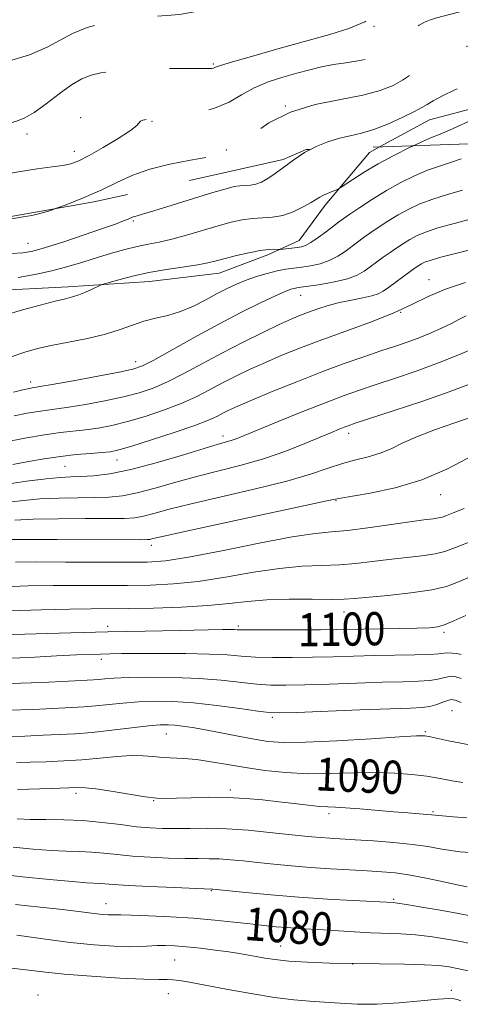
# Model space of a CAD drawing. Extents: x 2137300 to 2140200, y 314800 to 317700.
# Drawn here: x 2139014 to 2139120, y 315210 to 315448 of the extents above; entities that cross this region are included whole.
import ezdxf
from ezdxf.enums import TextEntityAlignment as Align

# ---------------------------------------------------------------- set-up
doc = ezdxf.new("R2010")
doc.units = 0
doc.header["$MEASUREMENT"] = 0
doc.linetypes.add('DGN Style 2', pattern=[38.544247, 23.126548, -15.417699])
doc.linetypes.add('DGN Style 3', pattern=[53.961946, 38.544247, -15.417699])
for name, color, linetype, lineweight in [('DTM HARD BREAKLINE', 7, 'Continuous', 0), ('DTM OBSCURED BREAKLINE', 7, 'Continuous', 0), ('DTM OBSCURED SPOT', 7, 'Continuous', 0), ('DTM SPOT ELEVATION', 2, 'Continuous', 13), ('INDEX CONTOUR', 41, 'Continuous', 13), ('INDEX CONTOUR DASHED', 41, 'DGN Style 3', 13), ('INDEX CONTOUR LABEL', 244, 'Continuous', 0), ('INTERMEDIATE CONTOUR', 44, 'Continuous', 0), ('INTERMEDIATE CONTOUR DASHED', 44, 'DGN Style 3', 0), ('OBSCURED GROUND BOUNDARY', 84, 'DGN Style 2', 0)]:
    doc.layers.add(name, color=color, linetype=linetype, lineweight=lineweight)
doc.styles.add('Style-ITALICS', font='ITALICS.shx')

msp = doc.modelspace()

# ---------------------------------------------------------------- linework, layer by layer
at = {"layer": 'DTM HARD BREAKLINE'}
msp.add_polyline3d([(2138862.87, 315449.27, 1140.22), (2138875.58, 315441.99, 1138.22), (2138882.76, 315428.52, 1136.88), (2138888.57, 315415.06, 1134.5), (2138895.05, 315400.91, 1133.5), (2138900.88, 315392.27, 1130.75), (2138907.74, 315384.32, 1129.51), (2138913.58, 315382.23, 1129.16), (2138932.53, 315381.81, 1129.16), (2138950.1, 315380.7, 1129.09), (2138965.6, 315379.6, 1128.47), (2138982.14, 315381.26, 1128.16), (2139006.61, 315382.19, 1127.3), (2139025.56, 315383.15, 1126.51), (2139045.2, 315384.45, 1125.27), (2139062.1, 315386.45, 1125.23), (2139073.83, 315390.88, 1125.61), (2139081.42, 315394.29, 1126.68), (2139087.66, 315402.88, 1127.58), (2139098.39, 315415.59, 1128.96), (2139100.804, 315416.898, 1128.993)], dxfattribs=at)
at = {"layer": 'DTM OBSCURED BREAKLINE'}
msp.add_polyline3d([(2139100.804, 315416.898, 1128.993), (2139112.89, 315423.45, 1129.16), (2139125.65, 315426.84, 1128.51), (2139132.2, 315427.16, 1127.44), (2139149.08, 315426.75, 1126.68), (2139169.75, 315426.66, 1124.37), (2139190.42, 315425.55, 1123.72), (2139209.02, 315424.78, 1122.55), (2139225.91, 315425.06, 1122.2), (2139234.86, 315424.68, 1120.48)], dxfattribs=at)
at = {"layer": 'DTM OBSCURED SPOT'}
for p in [(2139099.44, 315446, 1135.8), (2139060.69, 315436.92, 1136.2), (2139078.06, 315426.82, 1132), (2139028.6, 315423.98, 1134.4), (2139045.84, 315423.06, 1133.9), (2139015.67, 315420.02, 1135.5), (2139027.06, 315415.81, 1134.6), (2139063.78, 315416.18, 1132.2)]:
    msp.add_point(p, dxfattribs=at)
at = {"layer": 'DTM SPOT ELEVATION'}
for p in [(2139041.32, 315399.02, 1129.8), (2139015.91, 315393.62, 1130.8), (2139112.77, 315384.86, 1118.7), (2139081.78, 315381.07, 1121.2), (2139105.88, 315376.98, 1118), (2139041.89, 315365.1, 1122.6), (2139016.5, 315360.18, 1122.5), (2139062.97, 315347.15, 1114.5), (2139093.33, 315347.75, 1111.5), (2139024.82, 315339.81, 1115), (2139037.37, 315341.35, 1115.3), (2139115.62, 315333, 1107.3), (2139090.3, 315331.58, 1107.9), (2139045.68, 315320.8, 1107.5), (2139092.22, 315304.71, 1101.3), (2139035.11, 315301.25, 1100.5), (2139066.66, 315301.32, 1100.3), (2139116.4, 315299.77, 1099.7), (2139033.58, 315293.21, 1097.5), (2139118.32, 315280.9, 1093), (2139074.94, 315279.23, 1093.7), (2139111.85, 315275.78, 1092.2), (2139049.29, 315275.26, 1091.2), (2139064.76, 315261.74, 1088.4), (2139027.48, 315260.93, 1087.6), (2139046.24, 315259.11, 1087.9), (2139088.57, 315255.98, 1087.6), (2139113.76, 315256.47, 1088.2), (2139060.19, 315237.44, 1081.9), (2139104.2, 315235.3, 1082.2), (2139034.72, 315234.25, 1080.7), (2139076.94, 315224.08, 1078.8), (2139051.35, 315220.69, 1077), (2139094.35, 315219.72, 1078), (2139018.3, 315212.23, 1074.6), (2139049.81, 315212.57, 1075.2), (2139118.16, 315213.33, 1076.3)]:
    msp.add_point(p, dxfattribs=at)
at = {"layer": 'INDEX CONTOUR', "flags": 128}
for points, elevation in [([(2139012.014, 315391.228), (2139014.658, 315391.328), (2139017.057, 315391.733), (2139020.143, 315392.602), (2139024.52, 315394.008), (2139029.459, 315395.662), (2139033.899, 315397.191), (2139037.018, 315398.303), (2139038.962, 315399.034), (2139040.114, 315399.502), (2139041.288, 315400.016), (2139041.68, 315400.157), (2139042.246, 315400.306), (2139043.555, 315400.664), (2139046.259, 315401.465), (2139050.686, 315402.833), (2139055.879, 315404.451), (2139060.554, 315405.895), (2139063.745, 315406.834), (2139065.73, 315407.328), (2139067.1, 315407.531), (2139069.617, 315407.674), (2139070.921, 315407.901), (2139072.308, 315408.408), (2139073.852, 315409.251), (2139075.637, 315410.472), (2139077.724, 315412.062), (2139080.092, 315413.83), (2139082.7, 315415.538), (2139084.144, 315416.288)], 1130), ([(2139012.582, 315351.976), (2139015.699, 315352.616), (2139018.369, 315353.092), (2139020.571, 315353.403), (2139022.818, 315353.683), (2139025.757, 315354.1), (2139029.803, 315354.775), (2139034.441, 315355.643), (2139038.921, 315356.591), (2139042.703, 315357.558), (2139046.085, 315358.697), (2139049.572, 315360.215), (2139053.563, 315362.248), (2139058.035, 315364.662), (2139062.861, 315367.253), (2139067.851, 315369.813), (2139072.58, 315372.143), (2139076.563, 315374.037), (2139079.48, 315375.366), (2139081.68, 315376.293), (2139083.677, 315377.054), (2139085.894, 315377.835), (2139088.388, 315378.62), (2139091.12, 315379.344), (2139094.003, 315379.956), (2139096.738, 315380.483), (2139098.978, 315380.966), (2139100.512, 315381.463), (2139101.675, 315382.096), (2139102.941, 315383.002), (2139108.233, 315386.856), (2139109.457, 315387.724), (2139110.297, 315388.294), (2139110.945, 315388.695), (2139111.664, 315389.06), (2139113.011, 315389.539), (2139115.616, 315390.282), (2139119.8, 315391.37), (2139124.647, 315392.589)], 1120), ([(2139012.665, 315326.844), (2139017.154, 315327.069), (2139023.195, 315327.174), (2139029.725, 315327.197), (2139035.385, 315327.203), (2139039.195, 315327.255), (2139041.687, 315327.433), (2139043.775, 315327.816), (2139046.316, 315328.476), (2139049.97, 315329.458), (2139055.34, 315330.794), (2139070.864, 315334.357), (2139078.39, 315336.227), (2139084.132, 315337.917), (2139088.4, 315339.36), (2139091.861, 315340.511), (2139095.067, 315341.372), (2139098.103, 315342.116), (2139100.933, 315342.963), (2139103.605, 315344.083), (2139106.476, 315345.458), (2139109.985, 315347.021), (2139114.365, 315348.69), (2139119.033, 315350.324), (2139123.199, 315351.765)], 1110), ([(2138998.279, 315298.84), (2139026.259, 315299.638), (2139035.171, 315299.869), (2139044.213, 315300.075), (2139052.458, 315300.244), (2139062.846, 315300.427), (2139064.841, 315300.448), (2139065.75, 315300.435), (2139066.435, 315300.406), (2139067.758, 315300.372), (2139070.583, 315300.346), (2139075.395, 315300.338), (2139081.173, 315300.35), (2139086.52, 315300.383), (2139090.439, 315300.435), (2139096.871, 315300.559), (2139105.711, 315300.669), (2139109.81, 315300.741), (2139112.77, 315300.86), (2139114.89, 315301.13), (2139116.701, 315301.672), (2139118.752, 315302.577), (2139121.679, 315303.81)], 1100), ([(2139013.073, 315268.262), (2139016.431, 315268.398), (2139020.299, 315268.538), (2139024.523, 315268.715), (2139028.91, 315268.989), (2139033.255, 315269.383), (2139037.324, 315269.777), (2139040.87, 315270.013), (2139043.743, 315269.985), (2139046.163, 315269.793), (2139048.445, 315269.583), (2139053.556, 315269.322), (2139056.616, 315269.045), (2139060.119, 315268.529), (2139064.059, 315267.847), (2139068.41, 315267.112), (2139073.142, 315266.435), (2139078.209, 315265.914), (2139083.563, 315265.64), (2139089.116, 315265.659), (2139094.63, 315265.82), (2139099.829, 315265.921), (2139104.491, 315265.806), (2139108.619, 315265.493), (2139112.267, 315265.037), (2139115.494, 315264.503), (2139118.356, 315263.964), (2139120.912, 315263.496)], 1090), ([(2139012.877, 315234.086), (2139018.837, 315233.455), (2139024.207, 315232.868), (2139028.069, 315232.408), (2139032.481, 315231.838), (2139033.983, 315231.682), (2139035.232, 315231.593), (2139036.211, 315231.562), (2139038.314, 315231.577), (2139040.811, 315231.529), (2139045.005, 315231.386), (2139050.316, 315231.139), (2139055.895, 315230.786), (2139061.035, 315230.339), (2139065.583, 315229.853), (2139069.519, 315229.397), (2139072.868, 315229.023), (2139075.8, 315228.731), (2139078.52, 315228.503), (2139081.23, 315228.318), (2139087.302, 315227.955), (2139090.927, 315227.72), (2139094.804, 315227.479), (2139098.688, 315227.284), (2139105.968, 315227.032), (2139109.509, 315226.799), (2139113.084, 315226.386), (2139116.616, 315225.833), (2139119.991, 315225.206), (2139123.132, 315224.561)], 1080)]:
    msp.add_lwpolyline(points, dxfattribs=dict(at, elevation=elevation))
at = {"layer": 'INDEX CONTOUR DASHED', "elevation": 1130, "flags": 128}
msp.add_lwpolyline([(2139084.144, 315416.288), (2139085.49, 315416.986), (2139088.342, 315418.136), (2139091.116, 315418.988), (2139093.746, 315419.594), (2139096.439, 315420.199), (2139099.47, 315421.099), (2139102.964, 315422.474), (2139106.441, 315424.057), (2139109.268, 315425.463), (2139111.045, 315426.429), (2139112.29, 315427.172), (2139113.755, 315428.03), (2139116.02, 315429.246), (2139119.007, 315430.69), (2139122.463, 315432.137), (2139126.105, 315433.396), (2139129.491, 315434.41), (2139132.143, 315435.154), (2139133.728, 315435.622), (2139134.887, 315436.015), (2139135.293, 315436.134), (2139136.201, 315436.44), (2139138.102, 315437.158), (2139141.283, 315438.429), (2139145.215, 315440.053), (2139149.167, 315441.744), (2139152.57, 315443.273), (2139155.518, 315444.641), (2139158.27, 315445.902), (2139161.104, 315447.1), (2139164.377, 315448.221), (2139168.466, 315449.24), (2139173.517, 315450.131), (2139178.763, 315450.859), (2139183.214, 315451.393), (2139187.82, 315451.899), (2139188.842, 315452.022), (2139189.733, 315452.181), (2139190.91, 315452.503), (2139192.76, 315453.123), (2139195.488, 315454.103), (2139198.553, 315455.217), (2139201.23, 315456.163), (2139203.083, 315456.769), (2139204.827, 315457.37), (2139207.468, 315458.425), (2139211.643, 315460.221), (2139216.534, 315462.339), (2139220.952, 315464.183), (2139224.026, 315465.326), (2139226.133, 315466.022), (2139227.964, 315466.694), (2139230.09, 315467.681), (2139232.596, 315468.998), (2139235.447, 315470.574), (2139238.567, 315472.339), (2139241.702, 315474.217), (2139244.554, 315476.13), (2139246.979, 315478.093), (2139249.434, 315480.486), (2139252.527, 315483.778), (2139256.615, 315488.183), (2139261.043, 315492.879), (2139264.902, 315496.787), (2139267.519, 315499.175), (2139269.164, 315500.7), (2139270.339, 315502.363), (2139271.455, 315504.9), (2139272.551, 315507.976), (2139273.574, 315510.985), (2139274.485, 315513.485), (2139275.296, 315515.678), (2139276.034, 315517.929), (2139276.721, 315520.538), (2139277.366, 315523.549), (2139277.978, 315526.946), (2139278.56, 315530.76), (2139279.103, 315535.236), (2139279.595, 315540.669), (2139280.018, 315547.118), (2139280.323, 315553.692), (2139280.363, 315555.419)], dxfattribs=at)
at = {"layer": 'INTERMEDIATE CONTOUR', "flags": 128}
for points, elevation in [([(2139013.522, 315385.376), (2139017.53, 315386.093), (2139021.668, 315386.993), (2139025.542, 315388.027), (2139029.165, 315389.129), (2139032.643, 315390.228), (2139036.048, 315391.257), (2139039.298, 315392.161), (2139042.275, 315392.888), (2139044.943, 315393.429), (2139047.596, 315393.943), (2139050.608, 315394.629), (2139054.217, 315395.619), (2139061.793, 315397.864), (2139064.949, 315398.729), (2139067.657, 315399.329), (2139070.118, 315399.669), (2139072.512, 315399.795), (2139074.923, 315399.939), (2139077.414, 315400.374), (2139079.984, 315401.276), (2139082.387, 315402.426), (2139084.318, 315403.506), (2139086.429, 315404.804), (2139087.235, 315405.243), (2139088.259, 315405.702), (2139089.345, 315406.142), (2139090.229, 315406.483), (2139090.774, 315406.706), (2139091.335, 315407.033), (2139094.324, 315409.035), (2139097.067, 315410.787), (2139100.457, 315412.796), (2139104.266, 315414.855), (2139108.012, 315416.737), (2139108.998, 315417.199)], 1128), ([(2139010.288, 315376.29), (2139014.551, 315377.559), (2139018.82, 315378.728), (2139022.435, 315379.657), (2139024.934, 315380.262), (2139026.654, 315380.7), (2139028.134, 315381.183), (2139029.767, 315381.855), (2139031.378, 315382.593), (2139033.412, 315383.561), (2139034.141, 315383.821), (2139035.461, 315384.204), (2139037.843, 315384.868), (2139041.15, 315385.713), (2139045.089, 315386.575), (2139049.338, 315387.318), (2139056.876, 315388.468), (2139059.362, 315388.936), (2139061.352, 315389.415), (2139063.496, 315389.98), (2139066.247, 315390.67), (2139069.255, 315391.362), (2139071.97, 315391.894), (2139073.96, 315392.152), (2139075.263, 315392.202), (2139076.461, 315392.139), (2139076.816, 315392.15), (2139080.965, 315392.609), (2139081.974, 315392.766), (2139082.963, 315393.104), (2139084.246, 315393.832), (2139086.012, 315395.064), (2139087.966, 315396.523), (2139090.919, 315398.773), (2139092.046, 315399.586), (2139093.619, 315400.671), (2139096.039, 315402.307), (2139099.119, 315404.313), (2139102.524, 315406.394), (2139105.956, 315408.296), (2139109.284, 315409.934), (2139112.411, 315411.263), (2139115.277, 315412.279), (2139117.952, 315413.129), (2139120.54, 315414)], 1126), ([(2139011.812, 315366.278), (2139015.156, 315367.405), (2139018.148, 315368.225), (2139021.501, 315368.952), (2139025.698, 315369.761), (2139030.295, 315370.683), (2139034.614, 315371.712), (2139038.156, 315372.819), (2139041.116, 315373.902), (2139043.866, 315374.835), (2139046.707, 315375.557), (2139049.676, 315376.254), (2139052.736, 315377.175), (2139055.836, 315378.486), (2139058.839, 315380.015), (2139061.592, 315381.509), (2139064.005, 315382.768), (2139066.249, 315383.819), (2139068.56, 315384.746), (2139071.093, 315385.608), (2139073.688, 315386.369), (2139076.105, 315386.971), (2139078.183, 315387.381), (2139080.076, 315387.667), (2139082.015, 315387.924), (2139084.167, 315388.247), (2139086.436, 315388.73), (2139088.659, 315389.468), (2139090.698, 315390.508), (2139092.517, 315391.711), (2139095.492, 315393.932), (2139096.873, 315394.933), (2139098.491, 315396.066), (2139100.512, 315397.446), (2139102.845, 315398.973), (2139105.33, 315400.494), (2139107.866, 315401.886), (2139110.582, 315403.149), (2139113.668, 315404.316), (2139117.203, 315405.413), (2139120.837, 315406.443)], 1124), ([(2139002.666, 315398.518), (2139005.161, 315398.622), (2139008.745, 315399.022), (2139011.995, 315399.551), (2139014.693, 315400.04), (2139016.773, 315400.39), (2139018.775, 315400.814), (2139021.393, 315401.598), (2139022.537, 315402.013)], 1132), ([(2139012.359, 315357.687), (2139014.923, 315358.332), (2139016.241, 315358.641), (2139016.874, 315358.762), (2139017.439, 315358.847), (2139018.764, 315359.062), (2139021.728, 315359.577), (2139026.793, 315360.484), (2139032.734, 315361.568), (2139037.912, 315362.539), (2139041.199, 315363.238), (2139043.512, 315364.045), (2139046.281, 315365.475), (2139055.995, 315370.902), (2139061.795, 315374.065), (2139067.284, 315376.919), (2139072.038, 315379.275), (2139075.699, 315381.004), (2139078.044, 315382.036), (2139079.383, 315382.543), (2139080.159, 315382.756), (2139080.819, 315382.883), (2139081.825, 315383.037), (2139083.643, 315383.301), (2139086.532, 315383.747), (2139089.93, 315384.359), (2139093.072, 315385.103), (2139095.384, 315385.952), (2139097.068, 315386.9), (2139098.523, 315387.948), (2139100.066, 315389.09), (2139101.703, 315390.28), (2139103.362, 315391.461), (2139104.985, 315392.585), (2139106.572, 315393.634), (2139108.138, 315394.594), (2139109.774, 315395.476), (2139111.88, 315396.365), (2139114.924, 315397.369), (2139119.129, 315398.546), (2139127.678, 315400.81)], 1122), ([(2139010.239, 315345.62), (2139015.156, 315346.591), (2139019.864, 315347.421), (2139023.703, 315347.958), (2139029.785, 315348.623), (2139032.814, 315349.067), (2139036.147, 315349.718), (2139039.929, 315350.642), (2139044.208, 315351.877), (2139048.658, 315353.349), (2139052.862, 315354.955), (2139056.515, 315356.607), (2139059.771, 315358.275), (2139062.9, 315359.942), (2139066.135, 315361.596), (2139069.567, 315363.25), (2139073.244, 315364.921), (2139077.24, 315366.631), (2139081.712, 315368.427), (2139086.84, 315370.36), (2139092.658, 315372.456), (2139098.634, 315374.639), (2139104.094, 315376.809), (2139108.59, 315378.877), (2139112.582, 315380.806), (2139116.758, 315382.572), (2139121.61, 315384.151)], 1118), ([(2139012.203, 315340.258), (2139015.978, 315340.952), (2139019.825, 315341.643), (2139023.704, 315342.234), (2139027.529, 315342.656), (2139031.011, 315342.941), (2139033.813, 315343.146), (2139035.825, 315343.359), (2139037.854, 315343.793), (2139040.937, 315344.694), (2139045.712, 315346.198), (2139051.231, 315348), (2139056.153, 315349.695), (2139059.466, 315350.966), (2139061.507, 315351.888), (2139062.94, 315352.632), (2139064.421, 315353.38), (2139066.553, 315354.358), (2139069.924, 315355.805), (2139074.882, 315357.857), (2139080.81, 315360.244), (2139086.848, 315362.594), (2139092.288, 315364.606), (2139097.029, 315366.274), (2139101.123, 315367.659), (2139104.64, 315368.834), (2139107.73, 315369.89), (2139110.562, 315370.926), (2139113.263, 315372.015), (2139115.781, 315373.129), (2139118.021, 315374.213), (2139119.949, 315375.223), (2139121.765, 315376.148)], 1116), ([(2139010.29, 315335.444), (2139015.555, 315336.206), (2139020.274, 315336.817), (2139023.666, 315337.154), (2139026.198, 315337.3), (2139028.649, 315337.389), (2139031.703, 315337.567), (2139035.659, 315338.044), (2139040.726, 315339.041), (2139046.878, 315340.662), (2139053.176, 315342.534), (2139058.456, 315344.161), (2139061.863, 315345.177), (2139064.988, 315346.067), (2139066.141, 315346.473), (2139067.986, 315347.213), (2139076.336, 315350.625), (2139082.314, 315353.039), (2139087.934, 315355.265), (2139092.296, 315356.923), (2139095.938, 315358.215), (2139099.748, 315359.49), (2139104.394, 315361.026), (2139109.643, 315362.815), (2139115.035, 315364.778), (2139120.122, 315366.805), (2139124.495, 315368.664)], 1114), ([(2139009.956, 315330.997), (2139014.109, 315331.525), (2139018.714, 315331.943), (2139023.431, 315332.164), (2139027.962, 315332.249), (2139032.017, 315332.296), (2139035.449, 315332.411), (2139038.675, 315332.738), (2139042.25, 315333.428), (2139046.597, 315334.569), (2139051.573, 315335.996), (2139056.898, 315337.478), (2139067.739, 315340.214), (2139073.059, 315341.733), (2139078.162, 315343.499), (2139082.76, 315345.31), (2139089.223, 315348.022), (2139091.038, 315348.77), (2139092.251, 315349.253), (2139093.262, 315349.63), (2139094.965, 315350.205), (2139104.079, 315353.187), (2139110.997, 315355.489), (2139117.622, 315357.785), (2139122.799, 315359.72)], 1112), ([(2139011.221, 315322.163), (2139015.594, 315322.195), (2139022.961, 315322.183), (2139042.941, 315322.1), (2139044.701, 315322.129), (2139045.3, 315322.203), (2139046.036, 315322.384), (2139048.366, 315322.92), (2139053.782, 315324.11), (2139063.011, 315326.095), (2139088.084, 315331.466), (2139090.994, 315332.062), (2139098.565, 315333.373), (2139104.614, 315334.668), (2139111.071, 315336.581), (2139117.072, 315339.119), (2139122.147, 315341.798)], 1108), ([(2139012.825, 315316.703), (2139017.898, 315316.746), (2139024.92, 315316.727), (2139039.663, 315316.666), (2139044.686, 315316.715), (2139049.068, 315317.053), (2139054.668, 315317.932), (2139062.693, 315319.473), (2139071.738, 315321.267), (2139079.744, 315322.774), (2139085.249, 315323.61), (2139089.18, 315324.013), (2139093.058, 315324.377), (2139097.983, 315324.995), (2139108.134, 315326.44), (2139111.544, 315326.893), (2139113.73, 315327.164), (2139115.079, 315327.358), (2139116.002, 315327.584), (2139117.006, 315327.962), (2139118.621, 315328.616), (2139121.226, 315329.645)], 1106), ([(2139010.221, 315310.728), (2139015.961, 315310.959), (2139021.96, 315311.056), (2139028.044, 315311.084), (2139034.065, 315311.085), (2139039.884, 315311.097), (2139045.447, 315311.175), (2139051.035, 315311.449), (2139057.013, 315312.066), (2139063.589, 315313.091), (2139070.335, 315314.255), (2139076.665, 315315.207), (2139082.133, 315315.698), (2139086.861, 315315.891), (2139091.11, 315316.05), (2139095.122, 315316.381), (2139099.06, 315316.844), (2139103.066, 315317.339), (2139111.06, 315318.222), (2139114.246, 315318.679), (2139116.59, 315319.251), (2139119.139, 315320.211), (2139123.238, 315321.872)], 1104), ([(2139011.473, 315304.974), (2139019.097, 315305.214), (2139026.022, 315305.366), (2139031.168, 315305.442), (2139040.105, 315305.528), (2139046.207, 315305.636), (2139053.001, 315305.846), (2139059.358, 315306.201), (2139064.485, 315306.709), (2139068.932, 315307.243), (2139073.586, 315307.639), (2139079.017, 315307.785), (2139084.54, 315307.768), (2139089.161, 315307.723), (2139092.261, 315307.767), (2139094.769, 315307.934), (2139102.822, 315308.69), (2139108.392, 315309.281), (2139113.414, 315310), (2139117.009, 315310.855), (2139119.914, 315311.948), (2139123.273, 315313.401)], 1102), ([(2139009.103, 315293.426), (2139016.274, 315293.729), (2139022.773, 315294.081), (2139027.571, 315294.321), (2139030.93, 315294.455), (2139033.44, 315294.528), (2139035.708, 315294.58), (2139038.434, 315294.62), (2139042.342, 315294.653), (2139047.832, 315294.674), (2139054.016, 315294.65), (2139059.686, 315294.536), (2139063.978, 315294.311), (2139067.414, 315294.041), (2139070.861, 315293.811), (2139074.988, 315293.69), (2139079.681, 315293.672), (2139084.625, 315293.738), (2139089.572, 315293.861), (2139094.531, 315294.009), (2139099.573, 315294.143), (2139109.317, 315294.318), (2139112.95, 315294.422), (2139115.174, 315294.568), (2139116.415, 315294.713), (2139117.301, 315294.794), (2139118.331, 315294.764), (2139119.473, 315294.638), (2139120.562, 315294.441)], 1098), ([(2139011.398, 315287.418), (2139019.278, 315287.629), (2139025.678, 315287.972), (2139031.704, 315288.314), (2139032.988, 315288.411), (2139034.411, 315288.549), (2139036.591, 315288.707), (2139040.065, 315288.845), (2139045.131, 315288.919), (2139051.139, 315288.873), (2139057.197, 315288.648), (2139062.581, 315288.22), (2139071.14, 315287.277), (2139074.583, 315287.041), (2139078.19, 315286.994), (2139082.731, 315287.092), (2139088.675, 315287.287), (2139095.279, 315287.518), (2139101.49, 315287.72), (2139106.468, 315287.853), (2139110.219, 315287.971), (2139112.956, 315288.157), (2139114.896, 315288.462), (2139117.31, 315289.065), (2139118.242, 315289.154), (2139119.262, 315289.026), (2139120.561, 315288.655)], 1096), ([(2139010.98, 315281.015), (2139017.207, 315281.174), (2139029.479, 315281.804), (2139032.199, 315282.014), (2139038.78, 315282.698), (2139042.548, 315283.005), (2139046.535, 315283.164), (2139050.91, 315283.104), (2139055.902, 315282.764), (2139061.537, 315282.129), (2139067.036, 315281.38), (2139071.419, 315280.742), (2139074.178, 315280.393), (2139076.698, 315280.316), (2139080.837, 315280.447), (2139096.027, 315281.027), (2139108.274, 315281.467), (2139111.121, 315281.624), (2139112.961, 315281.895), (2139114.618, 315282.356), (2139116.125, 315282.891), (2139117.318, 315283.337), (2139118.152, 315283.544), (2139119.052, 315283.416), (2139120.559, 315282.868)], 1094), ([(2139010.592, 315274.601), (2139015.14, 315274.719), (2139019.514, 315274.923), (2139023.445, 315275.096), (2139027.254, 315275.293), (2139031.409, 315275.614), (2139036.169, 315276.117), (2139045.031, 315277.165), (2139047.819, 315277.427), (2139049.715, 315277.482), (2139051.344, 315277.379), (2139053.246, 315277.148), (2139055.661, 315276.772), (2139058.747, 315276.215), (2139066.644, 315274.679), (2139070.49, 315273.96), (2139073.833, 315273.45), (2139077.576, 315273.203), (2139082.911, 315273.257), (2139090.483, 315273.609), (2139098.762, 315274.103), (2139105.673, 315274.54), (2139109.722, 315274.761), (2139111.744, 315274.748), (2139113.158, 315274.518), (2139117.498, 315273.589), (2139120.054, 315273.07), (2139124.569, 315272.241)], 1092), ([(2139013.349, 315261.874), (2139021.453, 315262.093), (2139027.811, 315262.304), (2139029.791, 315262.267), (2139032.279, 315261.987), (2139036.004, 315261.408), (2139040.311, 315260.7), (2139044.196, 315260.093), (2139046.971, 315259.761), (2139049.2, 315259.67), (2139051.765, 315259.731), (2139055.314, 315259.855), (2139059.585, 315259.947), (2139064.087, 315259.912), (2139068.418, 315259.685), (2139072.53, 315259.311), (2139076.469, 315258.865), (2139080.227, 315258.419), (2139083.599, 315258.033), (2139086.327, 315257.763), (2139088.322, 315257.637), (2139090.157, 315257.567), (2139092.569, 315257.436), (2139096.061, 315257.163), (2139104.248, 315256.449), (2139107.68, 315256.17), (2139112.218, 315255.827), (2139113.392, 315255.722), (2139116.008, 315255.448), (2139118.61, 315255.211), (2139121.93, 315254.987)], 1088), ([(2139013.257, 315254.735), (2139016.4, 315254.612), (2139020.19, 315254.58), (2139024.537, 315254.53), (2139029.164, 315254.329), (2139033.8, 315253.901), (2139038.195, 315253.359), (2139042.103, 315252.865), (2139045.391, 315252.548), (2139048.376, 315252.401), (2139051.484, 315252.385), (2139055.072, 315252.446), (2139059.217, 315252.475), (2139063.925, 315252.349), (2139069.097, 315251.988), (2139074.215, 315251.493), (2139081.983, 315250.648), (2139084.477, 315250.4), (2139086.604, 315250.225), (2139088.812, 315250.079), (2139094.919, 315249.716), (2139099.339, 315249.425), (2139104.192, 315249.051), (2139108.763, 315248.597), (2139112.501, 315248.077), (2139115.499, 315247.556), (2139118.009, 315247.104), (2139120.305, 315246.786), (2139122.74, 315246.644)], 1086), ([(2139012.315, 315247.908), (2139017.151, 315247.436), (2139021.46, 315247.117), (2139025.124, 315246.966), (2139028.311, 315246.884), (2139031.261, 315246.752), (2139034.213, 315246.483), (2139037.41, 315246.127), (2139041.094, 315245.769), (2139045.371, 315245.481), (2139049.804, 315245.279), (2139053.816, 315245.172), (2139057.001, 315245.149), (2139059.621, 315245.144), (2139062.103, 315245.076), (2139064.815, 315244.885), (2139067.876, 315244.587), (2139071.344, 315244.217), (2139075.254, 315243.812), (2139079.549, 315243.405), (2139084.147, 315243.031), (2139088.927, 315242.715), (2139093.593, 315242.452), (2139097.807, 315242.226), (2139101.378, 315242.004), (2139104.697, 315241.689), (2139108.3, 315241.164), (2139112.498, 315240.373), (2139116.679, 315239.492), (2139120.01, 315238.759), (2139122, 315238.359)], 1084), ([(2139008.205, 315241.489), (2139014.53, 315240.8), (2139021.044, 315240.137), (2139026.519, 315239.623), (2139030.058, 315239.349), (2139033.357, 315239.176), (2139036.626, 315238.894), (2139040.087, 315238.672), (2139045.352, 315238.412), (2139051.231, 315238.158), (2139060.281, 315237.804), (2139060.533, 315237.782), (2139068.511, 315236.977), (2139074.513, 315236.414), (2139081.327, 315235.854), (2139088.233, 315235.391), (2139094.458, 315235.039), (2139104.134, 315234.543), (2139105.147, 315234.413), (2139107.338, 315234.071), (2139111.026, 315233.454), (2139115.428, 315232.694), (2139119.477, 315231.971), (2139122.375, 315231.42)], 1082), ([(2139013.223, 315226.72), (2139019.553, 315225.799), (2139026.084, 315224.947), (2139031.877, 315224.346), (2139036.693, 315224.002), (2139040.47, 315223.881), (2139043.222, 315223.931), (2139047.117, 315224.189), (2139049.071, 315224.216), (2139051.366, 315224.121), (2139054.173, 315223.894), (2139057.55, 315223.536), (2139061.118, 315223.101), (2139064.389, 315222.654), (2139067.004, 315222.246), (2139069.126, 315221.87), (2139071.048, 315221.503), (2139073.075, 315221.131), (2139075.574, 315220.771), (2139078.927, 315220.445), (2139083.397, 315220.174), (2139088.784, 315219.964), (2139094.769, 315219.816), (2139106.829, 315219.644), (2139111.681, 315219.526), (2139115.122, 315219.323), (2139117.646, 315219.009), (2139119.975, 315218.564), (2139122.644, 315217.981)], 1078), ([(2139011.987, 315218.68), (2139019.476, 315217.799), (2139024.648, 315217.284), (2139031.208, 315216.776), (2139038.076, 315216.343), (2139043.837, 315216.059), (2139047.471, 315215.966), (2139049.516, 315215.966), (2139050.906, 315215.928), (2139052.498, 315215.735), (2139054.874, 315215.319), (2139063.758, 315213.642), (2139069.738, 315212.574), (2139075.444, 315211.669), (2139080.096, 315211.108), (2139083.95, 315210.787), (2139087.52, 315210.536), (2139091.263, 315210.238), (2139095.42, 315210.003), (2139100.172, 315209.997), (2139105.524, 315210.317), (2139110.756, 315210.801), (2139114.968, 315211.219), (2139117.524, 315211.39), (2139118.843, 315211.337), (2139119.608, 315211.133), (2139120.473, 315210.799)], 1076)]:
    msp.add_lwpolyline(points, dxfattribs=dict(at, elevation=elevation))
at = {"layer": 'INTERMEDIATE CONTOUR DASHED', "flags": 128}
for points, elevation in [([(2138889.157, 315433.412), (2138892.255, 315433.1), (2138895.86, 315432.904), (2138899.439, 315432.628), (2138902.973, 315432.198), (2138906.461, 315431.585), (2138909.912, 315430.805), (2138913.371, 315430.064), (2138916.885, 315429.619), (2138920.541, 315429.633), (2138924.559, 315429.896), (2138929.193, 315430.11), (2138934.528, 315430.028), (2138939.972, 315429.623), (2138944.763, 315428.919), (2138948.435, 315427.997), (2138951.69, 315427.14), (2138955.525, 315426.688), (2138960.608, 315426.871), (2138966.282, 315427.499), (2138971.56, 315428.278), (2138975.654, 315428.96), (2138978.556, 315429.486), (2138980.459, 315429.843), (2138981.591, 315430.04), (2138983.125, 315430.258), (2138984.29, 315430.45), (2138985.861, 315430.769), (2138987.778, 315431.251), (2138993.205, 315432.859), (2138997.679, 315434.077), (2139003.729, 315435.603), (2139010.36, 315437.341), (2139016.268, 315439.166), (2139020.521, 315440.97), (2139023.671, 315442.696), (2139026.638, 315444.305), (2139030.205, 315445.749), (2139034.6, 315446.951), (2139039.914, 315447.818), (2139052.473, 315448.902), (2139058.264, 315449.909), (2139062.81, 315451.646), (2139066.051, 315453.722), (2139068.074, 315455.58), (2139069.032, 315456.789), (2139069.455, 315457.635), (2139069.778, 315457.635), (2139070.335, 315457.545), (2139071.067, 315457.487), (2139071.983, 315457.526), (2139073.353, 315457.501), (2139075.511, 315457.191), (2139078.641, 315456.515), (2139082.324, 315455.934), (2139085.988, 315456.043), (2139089.197, 315457.254), (2139092.047, 315459.236), (2139094.769, 315461.476), (2139097.584, 315463.527), (2139100.662, 315465.239), (2139104.164, 315466.529), (2139108.194, 315467.375), (2139117.281, 315468.64), (2139121.958, 315469.536), (2139126.391, 315470.653), (2139130.295, 315471.9), (2139133.447, 315473.191), (2139135.864, 315474.419), (2139137.622, 315475.482), (2139138.822, 315476.302), (2139139.649, 315476.913), (2139140.314, 315477.38), (2139141.081, 315477.84), (2139142.441, 315478.733), (2139144.94, 315480.572), (2139148.879, 315483.629), (2139153.589, 315487.212), (2139158.152, 315490.388), (2139161.901, 315492.465), (2139165.163, 315493.706), (2139168.509, 315494.619), (2139172.402, 315495.665), (2139176.858, 315497.144), (2139181.783, 315499.309), (2139186.979, 315502.255), (2139191.841, 315505.44), (2139195.66, 315508.159), (2139197.939, 315509.884), (2139199.033, 315510.792), (2139199.851, 315511.555), (2139200.268, 315511.984), (2139200.884, 315512.75), (2139201.795, 315514.136), (2139202.963, 315516.653), (2139204.32, 315520.873), (2139205.757, 315526.992), (2139207.024, 315533.716), (2139207.834, 315539.377), (2139208.042, 315542.818), (2139208.087, 315544.916), (2139208.552, 315547.058), (2139209.865, 315550.317), (2139211.848, 315554.51), (2139214.162, 315559.14), (2139216.479, 315563.735), (2139218.489, 315567.924), (2139219.89, 315571.361), (2139220.484, 315573.843), (2139220.511, 315575.738), (2139220.318, 315577.555), (2139220.133, 315579.728), (2139219.717, 315582.397), (2139218.712, 315585.624), (2139216.9, 315589.396), (2139214.628, 315593.377), (2139212.38, 315597.154), (2139210.542, 315600.422), (2139209.09, 315603.318), (2139207.901, 315606.085), (2139206.851, 315608.925), (2139205.841, 315611.857), (2139204.767, 315614.856), (2139203.542, 315617.945), (2139202.136, 315621.325), (2139200.53, 315625.248), (2139196.809, 315634.734), (2139194.889, 315639.45), (2139193.039, 315643.637), (2139191.196, 315647.497), (2139189.264, 315651.369), (2139187.111, 315655.47), (2139184.468, 315659.526), (2139181.033, 315663.137), (2139176.636, 315666.03), (2139171.652, 315668.429), (2139166.589, 315670.678), (2139161.779, 315673.087), (2139156.853, 315675.82), (2139151.264, 315678.994), (2139144.761, 315682.605), (2139138.278, 315686.135), (2139133.042, 315688.937), (2139129.947, 315690.55), (2139128.524, 315691.247), (2139127.613, 315691.648), (2139127.294, 315691.843), (2139126.986, 315692.103), (2139126.668, 315692.453), (2139126.35, 315692.883), (2139126.048, 315693.37), (2139125.784, 315693.913), (2139125.61, 315694.584), (2139125.586, 315695.476), (2139125.77, 315696.704), (2139126.218, 315698.479), (2139126.983, 315701.033), (2139128.042, 315704.497), (2139129.066, 315708.592), (2139129.644, 315712.935), (2139129.527, 315717.202), (2139129.104, 315721.288), (2139128.921, 315725.148), (2139129.341, 315728.752), (2139129.979, 315732.145), (2139130.264, 315735.385), (2139129.809, 315738.556), (2139128.955, 315741.82), (2139128.225, 315745.36), (2139127.987, 315749.366), (2139127.981, 315754.048), (2139127.792, 315759.624), (2139127.129, 315766.089), (2139126.209, 315772.543), (2139125.376, 315777.868), (2139124.891, 315781.236), (2139124.696, 315783.018), (2139124.651, 315783.874), (2139124.635, 315784.865), (2139124.636, 315785.499), (2139124.625, 315786.608), (2139124.531, 315788.892), (2139124.271, 315793.154), (2139123.82, 315799.753), (2139123.397, 315807.284), (2139123.283, 315813.91), (2139123.658, 315818.254), (2139124.298, 315820.815), (2139124.884, 315822.559), (2139125.137, 315824.321), (2139124.946, 315826.412), (2139124.25, 315829.009), (2139122.973, 315832.282), (2139121.018, 315836.37), (2139118.279, 315841.399), (2139114.79, 315847.314), (2139111.151, 315853.315), (2139108.102, 315858.416), (2139106.132, 315862.003), (2139104.732, 315864.943), (2139103.144, 315868.473), (2139100.8, 315873.545), (2139097.902, 315879.965), (2139094.839, 315887.256), (2139091.971, 315894.86), (2139089.519, 315901.912), (2139086.534, 315910.9), (2139085.856, 315912.833), (2139085.303, 315914.21), (2139084.582, 315915.803), (2139083.566, 315917.715), (2139082.164, 315919.882), (2139080.348, 315922.254), (2139078.312, 315924.849), (2139076.306, 315927.695), (2139074.509, 315930.86), (2139072.811, 315934.545), (2139071.031, 315938.986), (2139069.063, 315944.231), (2139067.101, 315949.566), (2139065.414, 315954.091), (2139064.204, 315957.133), (2139063.407, 315958.933), (2139062.892, 315959.958), (2139062.322, 315961.056), (2139062.192, 315961.376), (2139062.125, 315961.655), (2139062.079, 315961.946), (2139062.009, 315962.291), (2139061.799, 315962.869), (2139061.052, 315964.391), (2139059.299, 315967.708), (2139056.315, 315973.278), (2139052.853, 315980.014), (2139049.909, 315986.443), (2139048.159, 315991.421), (2139046.984, 315995.118), (2139045.444, 315998.037), (2139042.855, 316000.618), (2139039.53, 316003.076), (2139036.037, 316005.563), (2139032.764, 316008.133), (2139029.378, 316010.446), (2139025.366, 316012.057), (2139020.367, 316012.722), (2139014.631, 316012.978), (2139008.559, 316013.557), (2139002.573, 316014.865), (2138997.17, 316015.996), (2138992.869, 316015.715), (2138989.919, 316013.135), (2138984.574, 316003.42), (2138980.453, 315997.792), (2138976.187, 315991.809), (2138973.239, 315985.232), (2138972.544, 315978.02), (2138972.933, 315970.955), (2138972.713, 315965.022), (2138970.616, 315960.827), (2138967.096, 315957.451), (2138963.034, 315953.594), (2138959.215, 315948.361), (2138956.051, 315942.471), (2138953.851, 315937.049), (2138952.738, 315932.954), (2138952.055, 315929.997), (2138950.952, 315927.719), (2138948.822, 315925.739), (2138946.008, 315923.962), (2138943.104, 315922.365), (2138940.594, 315920.915), (2138938.584, 315919.534), (2138937.08, 315918.133), (2138936.102, 315916.584), (2138935.723, 315914.595), (2138936.032, 315911.831), (2138937.001, 315908.047), (2138938.147, 315903.335), (2138938.87, 315897.874), (2138938.719, 315891.894), (2138937.817, 315885.822), (2138936.433, 315880.145), (2138934.852, 315875.168), (2138933.413, 315870.511), (2138932.469, 315865.618), (2138932.295, 315860.178), (2138932.843, 315854.86), (2138933.981, 315850.577), (2138935.51, 315847.915), (2138936.922, 315846.152), (2138937.635, 315844.237), (2138937.212, 315841.317), (2138935.79, 315837.333), (2138933.652, 315832.428), (2138931.103, 315826.817), (2138928.558, 315821.024), (2138926.456, 315815.652), (2138925.116, 315811.201), (2138924.379, 315807.75), (2138923.963, 315805.278), (2138923.524, 315803.562), (2138922.469, 315801.574), (2138920.139, 315798.088), (2138911.597, 315785.731), (2138907.607, 315779.932), (2138905.169, 315776.31), (2138903.912, 315774.345), (2138903.133, 315773.056), (2138902.226, 315771.605), (2138900.966, 315769.715), (2138899.227, 315767.25), (2138896.992, 315764.17), (2138894.694, 315760.811), (2138892.876, 315757.604), (2138891.902, 315754.814), (2138891.425, 315752.038), (2138890.917, 315748.708), (2138890, 315744.502), (2138887.954, 315736.396), (2138887.457, 315734.086), (2138887.248, 315732.846), (2138887.078, 315732.112), (2138886.744, 315731.425), (2138886.238, 315730.735), (2138885.598, 315730.095), (2138884.808, 315729.501), (2138883.627, 315728.707), (2138881.757, 315727.406), (2138879.02, 315725.383), (2138875.723, 315722.77), (2138872.298, 315719.79), (2138869.111, 315716.66), (2138866.302, 315713.593), (2138863.955, 315710.797), (2138862.072, 315708.344), (2138860.357, 315705.755), (2138858.434, 315702.416), (2138856.033, 315697.924), (2138853.301, 315692.726), (2138850.486, 315687.482), (2138847.803, 315682.738), (2138845.309, 315678.594), (2138843.027, 315675.042), (2138840.899, 315672.035), (2138838.548, 315669.398), (2138835.518, 315666.922), (2138831.502, 315664.412), (2138826.791, 315661.735), (2138821.822, 315658.772), (2138817.032, 315655.502), (2138812.853, 315652.301), (2138809.712, 315649.644), (2138807.846, 315647.857), (2138806.71, 315646.67), (2138805.568, 315645.661), (2138803.887, 315644.464), (2138801.95, 315642.928), (2138800.245, 315640.955), (2138799.093, 315638.463), (2138798.154, 315635.439), (2138796.923, 315631.89), (2138795.01, 315627.861), (2138792.495, 315623.56), (2138789.711, 315619.444)], 1138), ([(2139060.716, 315435.948), (2139061.17, 315436.124), (2139062.415, 315436.556), (2139065.319, 315437.452), (2139070.406, 315438.929), (2139076.793, 315440.733), (2139088.767, 315444.026), (2139093.359, 315445.467), (2139097.259, 315447.135), (2139100.64, 315449.206), (2139103.418, 315451.358), (2139105.443, 315453.146), (2139107.48, 315455.018), (2139107.657, 315455.159), (2139107.82, 315455.257), (2139107.989, 315455.32), (2139109.807, 315455.752), (2139113.39, 315456.643), (2139119.634, 315458.227), (2139126.968, 315460.117), (2139133.293, 315461.787), (2139137.061, 315462.87), (2139138.919, 315463.619), (2139140.054, 315464.444), (2139141.445, 315465.646), (2139143.2, 315467.086), (2139145.211, 315468.513), (2139147.401, 315469.767), (2139149.799, 315471.04), (2139152.468, 315472.612), (2139155.545, 315474.677), (2139159.482, 315477.084), (2139164.807, 315479.594), (2139171.776, 315482.076), (2139179.547, 315484.823), (2139187.002, 315488.234), (2139193.249, 315492.509), (2139198.286, 315497.057), (2139202.332, 315501.088), (2139205.576, 315503.987), (2139208.067, 315505.835), (2139209.821, 315506.889), (2139210.895, 315507.399), (2139211.881, 315507.739), (2139212.255, 315507.998), (2139212.678, 315508.425), (2139213.169, 315509.025), (2139213.844, 315509.932), (2139215.203, 315511.785), (2139217.846, 315515.352), (2139221.996, 315521.038), (2139226.384, 315527.804), (2139229.369, 315534.249), (2139229.882, 315539.363), (2139229.145, 315543.707), (2139228.953, 315548.233), (2139230.597, 315553.56), (2139233.341, 315558.966), (2139235.945, 315563.396), (2139237.424, 315566.167), (2139237.842, 315568.083), (2139237.52, 315570.325), (2139236.753, 315573.767), (2139235.731, 315578.08), (2139234.618, 315582.631), (2139233.537, 315586.882), (2139232.46, 315590.685), (2139231.319, 315593.984), (2139230.061, 315596.78), (2139228.703, 315599.296), (2139227.275, 315601.811), (2139225.785, 315604.523), (2139224.157, 315607.311), (2139222.291, 315609.975), (2139220.125, 315612.49), (2139217.744, 315615.533), (2139215.269, 315619.958), (2139212.844, 315626.212), (2139210.69, 315633.125), (2139209.049, 315639.123), (2139208.609, 315640.891)], 1136), ([(2139060.972, 315426.223), (2139064.463, 315427.745), (2139067.484, 315429.479), (2139070.512, 315431.163), (2139073.893, 315432.588), (2139077.448, 315433.757), (2139080.87, 315434.721), (2139083.942, 315435.53), (2139086.796, 315436.206), (2139089.657, 315436.767), (2139092.662, 315437.237), (2139095.6, 315437.671), (2139098.176, 315438.132), (2139100.193, 315438.693), (2139101.865, 315439.467), (2139103.503, 315440.58), (2139105.33, 315442.081), (2139107.222, 315443.727), (2139108.965, 315445.201), (2139110.41, 315446.263), (2139111.662, 315446.982), (2139112.89, 315447.504), (2139114.331, 315447.978), (2139116.486, 315448.562), (2139119.925, 315449.423), (2139124.945, 315450.669), (2139130.763, 315452.183), (2139136.323, 315453.793), (2139140.774, 315455.346), (2139144.085, 315456.754), (2139146.421, 315457.951), (2139148.03, 315458.91), (2139149.463, 315459.789), (2139151.347, 315460.785), (2139154.087, 315462.032), (2139157.204, 315463.389), (2139159.997, 315464.653), (2139161.966, 315465.664), (2139163.419, 315466.463), (2139164.861, 315467.14), (2139166.755, 315467.79), (2139169.379, 315468.556), (2139172.967, 315469.585), (2139177.568, 315470.96), (2139182.502, 315472.48), (2139186.904, 315473.882), (2139190.162, 315475.045), (2139192.694, 315476.452), (2139195.166, 315478.725), (2139198.051, 315482.227), (2139201.033, 315486.253), (2139203.6, 315489.834), (2139205.369, 315492.227), (2139206.476, 315493.604), (2139207.189, 315494.365), (2139207.744, 315494.845), (2139208.263, 315495.13), (2139208.836, 315495.246), (2139209.576, 315495.225), (2139210.678, 315495.144), (2139212.357, 315495.091), (2139214.715, 315495.156), (2139217.403, 315495.443), (2139219.955, 315496.058), (2139222.034, 315497.081), (2139223.813, 315498.504), (2139225.592, 315500.285), (2139227.663, 315502.485), (2139230.296, 315505.53), (2139233.754, 315509.939), (2139238.097, 315515.893), (2139246.225, 315527.361), (2139248.353, 315530.247), (2139249.287, 315531.419), (2139249.614, 315531.854), (2139249.824, 315532.361), (2139250.025, 315533.099), (2139250.233, 315534.069), (2139250.467, 315535.355), (2139250.779, 315537.404), (2139251.229, 315540.754), (2139251.828, 315545.676), (2139252.406, 315551.38), (2139252.744, 315556.81), (2139252.669, 315561.177), (2139252.189, 315564.757), (2139251.36, 315568.091), (2139250.26, 315571.578), (2139248.001, 315578.185), (2139247.198, 315580.782), (2139246.582, 315583.047), (2139245.39, 315587.784), (2139244.709, 315590.574), (2139244.005, 315593.664), (2139243.311, 315597.002), (2139242.099, 315603.241), (2139241.557, 315605.593), (2139240.595, 315607.668), (2139238.67, 315609.897), (2139235.473, 315612.571), (2139231.624, 315615.417), (2139227.97, 315618.017), (2139225.172, 315620.202), (2139223.126, 315622.788), (2139221.539, 315626.829), (2139220.124, 315633.145)], 1134), ([(2139022.537, 315402.013), (2139025.091, 315402.939), (2139029.423, 315404.678), (2139033.719, 315406.568), (2139037.512, 315408.392), (2139041.173, 315410.062), (2139045.279, 315411.524), (2139050.153, 315412.732), (2139055.104, 315413.681), (2139059.185, 315414.374), (2139061.7, 315414.828), (2139062.951, 315415.096), (2139063.957, 315415.375), (2139064.082, 315415.394), (2139064.311, 315415.407), (2139064.429, 315415.427), (2139064.633, 315415.539), (2139065.317, 315416.076), (2139066.956, 315417.437), (2139069.91, 315419.832), (2139074.097, 315422.708), (2139079.318, 315425.332), (2139085.288, 315427.151), (2139091.353, 315428.373), (2139096.771, 315429.39), (2139100.971, 315430.517), (2139104.077, 315431.754), (2139106.385, 315433.021), (2139108.188, 315434.255), (2139109.756, 315435.449), (2139111.36, 315436.615), (2139113.221, 315437.755), (2139115.385, 315438.85), (2139117.848, 315439.866), (2139120.6, 315440.787), (2139123.581, 315441.637), (2139126.724, 315442.453), (2139129.952, 315443.272), (2139133.166, 315444.143), (2139136.257, 315445.115), (2139139.139, 315446.215), (2139141.811, 315447.372), (2139144.29, 315448.492), (2139146.582, 315449.495), (2139150.393, 315451.122), (2139153.415, 315452.475), (2139155.463, 315453.363), (2139158.327, 315454.536), (2139161.861, 315455.825), (2139165.8, 315456.997), (2139169.902, 315457.888), (2139174.011, 315458.608), (2139177.995, 315459.337), (2139181.756, 315460.219), (2139185.346, 315461.256), (2139188.853, 315462.417), (2139192.318, 315463.691), (2139195.592, 315465.156), (2139198.478, 315466.913), (2139200.881, 315469.014), (2139203.123, 315471.327), (2139205.623, 315473.673), (2139208.716, 315475.908), (2139212.405, 315478.022), (2139216.606, 315480.041), (2139221.145, 315481.961), (2139225.49, 315483.672), (2139229.017, 315485.039), (2139231.313, 315486.006), (2139232.803, 315486.854), (2139234.12, 315487.95), (2139235.79, 315489.582), (2139237.908, 315491.757), (2139243.364, 315497.404), (2139249.991, 315504.217), (2139250.841, 315505.145), (2139251.476, 315505.94), (2139252.234, 315506.937), (2139253.223, 315508.027), (2139254.492, 315508.983), (2139256.052, 315509.745), (2139257.779, 315510.868), (2139259.505, 315513.077), (2139261.095, 315516.856), (2139262.513, 315521.765), (2139263.751, 315527.129), (2139264.802, 315532.353), (2139265.67, 315537.15), (2139266.358, 315541.315), (2139266.876, 315544.707), (2139267.249, 315547.461), (2139267.509, 315549.78), (2139267.676, 315551.839), (2139267.742, 315553.71), (2139267.689, 315555.434), (2139267.505, 315557.092), (2139267.19, 315558.922), (2139266.193, 315564.101), (2139265.521, 315567.369), (2139264.741, 315570.648), (2139263.867, 315573.657), (2139262.952, 315576.417), (2139261.944, 315579.365)], 1132), ([(2139108.998, 315417.199), (2139111.155, 315418.21), (2139113.352, 315419.145), (2139115.068, 315419.815), (2139116.971, 315420.595), (2139119.519, 315421.743), (2139122.325, 315423.048), (2139124.795, 315424.181), (2139127.47, 315425.32), (2139128.033, 315425.644), (2139128.378, 315426.025), (2139128.584, 315426.421), (2139128.695, 315426.741), (2139128.774, 315426.931), (2139128.967, 315427.088), (2139129.441, 315427.344), (2139130.351, 315427.798), (2139131.819, 315428.382), (2139133.957, 315428.991), (2139136.781, 315429.546), (2139139.928, 315430.083), (2139142.941, 315430.664), (2139145.514, 315431.356), (2139147.952, 315432.264), (2139150.713, 315433.498), (2139154.092, 315435.102), (2139157.724, 315436.848), (2139161.076, 315438.441), (2139163.799, 315439.653), (2139166.239, 315440.538), (2139168.922, 315441.219), (2139172.224, 315441.796), (2139175.922, 315442.291), (2139179.646, 315442.703), (2139186.198, 315443.35), (2139188.987, 315443.687), (2139191.495, 315444.102), (2139193.875, 315444.637), (2139196.305, 315445.328), (2139198.904, 315446.179), (2139201.544, 315447.062), (2139204.034, 315447.815), (2139208.631, 315448.912), (2139211.487, 315449.793), (2139215.194, 315451.199), (2139219.732, 315452.906), (2139224.993, 315454.583), (2139230.75, 315455.966), (2139236.302, 315457.058), (2139240.833, 315457.925), (2139243.795, 315458.671), (2139245.721, 315459.541), (2139247.416, 315460.813), (2139249.592, 315462.759), (2139252.596, 315465.602), (2139256.684, 315469.556), (2139261.895, 315474.62), (2139267.385, 315479.915), (2139272.094, 315484.346), (2139275.242, 315487.105), (2139277.175, 315488.53), (2139278.521, 315489.248), (2139279.781, 315489.807), (2139280.95, 315490.457), (2139281.896, 315491.368), (2139282.544, 315492.674), (2139283.046, 315494.345), (2139283.609, 315496.31), (2139284.395, 315498.55), (2139285.365, 315501.256), (2139286.433, 315504.665), (2139287.554, 315508.868), (2139288.847, 315513.347), (2139290.471, 315517.432), (2139292.53, 315520.632), (2139294.9, 315523.132), (2139299.842, 315527.411), (2139302.01, 315529.464), (2139303.684, 315531.37), (2139304.706, 315533.049), (2139305.197, 315534.461), (2139305.342, 315535.576), (2139305.339, 315536.512), (2139305.436, 315538.01), (2139305.861, 315540.743)], 1128), ([(2138894.322, 315422.26), (2138896.312, 315421.898), (2138900.116, 315420.987), (2138903.682, 315419.932), (2138906.744, 315418.845), (2138909.114, 315417.839), (2138910.92, 315417.029), (2138912.367, 315416.533), (2138913.625, 315416.416), (2138914.727, 315416.537), (2138915.666, 315416.706), (2138916.447, 315416.77), (2138917.122, 315416.747), (2138917.755, 315416.691), (2138918.523, 315416.668), (2138920.071, 315416.768), (2138923.159, 315417.089), (2138928.158, 315417.678), (2138938.762, 315418.977), (2138941.682, 315419.287), (2138943.374, 315419.192), (2138945.026, 315418.599), (2138947.545, 315417.491), (2138950.685, 315416.176), (2138953.911, 315415.044), (2138956.882, 315414.411), (2138960.02, 315414.311), (2138963.936, 315414.709), (2138968.966, 315415.523), (2138978.974, 315417.34), (2138982.245, 315417.843), (2138985.098, 315418.208), (2138988.898, 315418.732), (2138994.509, 315419.614), (2139000.804, 315420.666), (2139006.159, 315421.601), (2139009.388, 315422.204), (2139011.031, 315422.563), (2139012.072, 315422.83), (2139013.341, 315423.187), (2139015.082, 315423.889), (2139017.389, 315425.215), (2139020.272, 315427.302), (2139023.407, 315429.711), (2139026.383, 315431.865), (2139028.911, 315433.322), (2139031.183, 315434.204), (2139033.515, 315434.767), (2139036.197, 315435.223), (2139039.435, 315435.581), (2139043.412, 315435.804), (2139048.13, 315435.874), (2139052.874, 315435.847), (2139056.745, 315435.801), (2139059.09, 315435.799), (2139060.226, 315435.849), (2139060.716, 315435.948)], 1136), ([(2138902.07, 315405.418), (2138902.644, 315405.466), (2138906.081, 315406.145), (2138909.305, 315406.771), (2138912.038, 315406.996), (2138914.403, 315406.914), (2138916.617, 315406.72), (2138918.915, 315406.589), (2138921.597, 315406.597), (2138924.976, 315406.794), (2138929.221, 315407.2), (2138933.913, 315407.712), (2138938.491, 315408.198), (2138942.496, 315408.534), (2138945.895, 315408.643), (2138948.76, 315408.456), (2138951.296, 315407.949), (2138954.252, 315407.277), (2138958.51, 315406.64), (2138964.532, 315406.196), (2138971.103, 315405.939), (2138976.586, 315405.818), (2138979.81, 315405.788), (2138981.437, 315405.813), (2138982.592, 315405.861), (2138985.954, 315405.951), (2138987.61, 315406.009), (2138988.954, 315406.119), (2138990.804, 315406.43), (2138994.219, 315407.118), (2138999.839, 315408.274), (2139006.619, 315409.629), (2139013.095, 315410.828), (2139018.108, 315411.609), (2139021.72, 315412.075), (2139024.298, 315412.422), (2139026.25, 315412.851), (2139028.156, 315413.588), (2139030.638, 315414.863), (2139034.053, 315416.78), (2139037.707, 315418.946), (2139040.644, 315420.842), (2139042.182, 315422.076), (2139043.064, 315423.113), (2139043.665, 315423.348), (2139044.474, 315423.507), (2139045.252, 315423.604), (2139046.939, 315423.758), (2139048.997, 315423.974), (2139052.479, 315424.398), (2139056.761, 315425.118), (2139060.972, 315426.223)], 1134)]:
    msp.add_lwpolyline(points, dxfattribs=dict(at, elevation=elevation))
at = {"layer": 'OBSCURED GROUND BOUNDARY'}
for points in [[(2139077.5, 315413.87, 1193.67), (2139031.79, 315403.64, 1191.74), (2138991.7, 315396.59, 1189.5), (2138958.81, 315387.11, 1187.5), (2138927.55, 315383.24, 1184.13), (2138905.97, 315396.94, 1182.85), (2138890.09, 315431.46, 1183.17), (2138878.97, 315454.74, 1183.65)], [(2139574.76, 315340.54, 1147.92), (2139513.89, 315348, 1147.76), (2139477.83, 315344.94, 1147.68), (2139439.34, 315337.09, 1147.76), (2139394.5, 315343.68, 1148.24), (2139347.31, 315363.9, 1151.6), (2139305.71, 315380.09, 1158.73), (2139263.3, 315392.28, 1168.43), (2139212.89, 315408.51, 1179.88), (2139168.04, 315412.7, 1188.22), (2139122.39, 315417.69, 1192.62), (2139083.12, 315416.25, 1193.58), (2139077.5, 315413.87, 1193.67)]]:
    msp.add_polyline3d(points, dxfattribs=at)

# ---------------------------------------------------------------- texts
at = {"layer": 'INDEX CONTOUR LABEL', "style": 'Style-ITALICS', "width": 0.875}
for s, rotation, p in [('1100', 0.9, (2139081.033, 315300.35, 1100)), ('1090', 357.4, (2139085.386, 315265.646, 1090)), ('1080', 355.9, (2139068.294, 315229.539, 1080))]:
    msp.add_text(s, height=8, rotation=rotation, dxfattribs=at).set_placement(p, align=Align.MIDDLE_LEFT)

doc.saveas('drawing.dxf')
